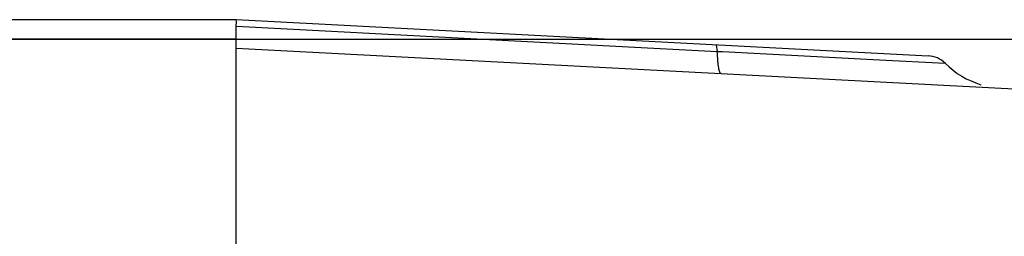
# Model space of a CAD drawing. Units: inches. Extents: x 0 to 17, y 0 to 11.
# Drawn here: x 8.6 to 8.7, y 6.7 to 6.8 of the extents above; entities that cross this region are included whole.
import ezdxf

# ---------------------------------------------------------------- set-up
doc = ezdxf.new("R2010")
doc.units = ezdxf.units.IN
doc.header["$LTSCALE"] = 0.935
doc.header["$MEASUREMENT"] = 0
doc.layers.get('0').update_dxf_attribs({"linetype": 'CONTINUOUS'})
doc.styles.get("Standard").update_dxf_attribs({"font": 'txt', "width": 0.8})
doc.dimstyles.new('DIMSTYLE_1', dxfattribs={"dimtxt": 0.15625, "dimasz": 0.1875, "dimexe": 0.18, "dimexo": 0.0625, "dimgap": 0.09, "dimtad": 0, "dimtih": 1, "dimtoh": 1, "dimlfac": 2, "dimzin": 4, "dimdsep": 46, "dimtxsty": 'Standard', "dimblk": 'CLOSED', "dimblk1": 'CLOSED', "dimblk2": 'CLOSED', "dimcen": 0.09, "dimadec": 0, "dimazin": 0, "dimtfac": 1, "dimtofl": 0, "dimtmove": 0, "dimatfit": 3, "dimldrblk": 'CLOSED', "dimfxl": 1, "dimtolj": 1, "dimtzin": 4, "dimarcsym": 0})

# ---------------------------------------------------------------- blocks, each defined once
blk = doc.blocks.new('_CLOSED')
at = {"color": 0, "linetype": 'ByBlock'}
for p, q in [((0, 0), (-1, 0.1666666667)), ((-1, 0.1666666667), (-1, -0.1666666667)), ((-1, -0.1666666667), (0, 0)), ((-1, 0), (0, 0))]:
    blk.add_line(p, q, dxfattribs=at)
blk = doc.blocks.new('*D6')
at = {"color": 2, "linetype": 'Continuous'}
for p, q in [((8.0733835494, 6.7804410377), (10.4047358033, 6.7804410377)), ((10.2797358033, 6.7804410377), (10.2797358033, 5.7374410377)), ((10.2797358033, 4.3819410377), (10.2797358033, 5.1905660377)), ((8.0733835494, 4.3819410377), (10.4047358033, 4.3819410377))]:
    blk.add_line(p, q, dxfattribs=at)
at = {"color": 2, "linetype": 'Continuous', "xscale": 0.1875, "yscale": 0.1875, "zscale": 0.1875}
for p, rotation in [((10.2797358033, 6.7804410377), 90), ((10.2797358033, 4.3819410377), 270)]:
    blk.add_blockref('_CLOSED', p, dxfattribs=dict(at, rotation=rotation))
at = {"color": 2, "linetype": 'Continuous', "insert": (10.2172358033, 5.6593160377), "char_height": 0.15625, "width": 0.75, "attachment_point": 2, "line_spacing_factor": 0.9}
blk.add_mtext('121,8\\P[4.80]', dxfattribs=at)

msp = doc.modelspace()

# ---------------------------------------------------------------- linework, layer by layer
at = {"color": 7, "linetype": 'Continuous'}
for p, q in [((8.5525975855, 6.7838315377), (8.6150565769, 6.7838315377)), ((8.6150565769, 6.7838315377), (8.7354702452, 6.7775209248)), ((8.6151123433, 6.7835282275), (8.6150565769, 6.7838315377)), ((8.6150705265, 6.7826482371), (8.6151123433, 6.7835282275)), ((8.6150565769, 6.5544906094), (8.6150565769, 6.7826444225)), ((8.6150852866, 6.782675763999999), (8.698760648, 6.7782906514)), ((8.6150565769, 6.7804410377), (8.0795565769, 6.7804410377)), ((8.6985595672, 6.779455331399999), (8.698760648, 6.7782906514)), ((8.6150565769, 6.778829704600001), (9.152603296, 6.7506580748)), ((8.6987604943, 6.778290442799999), (8.6996414189, 6.7782442375)), ((8.6996414189, 6.7782442375), (8.7269915324, 6.7768110519)), ((8.7269915324, 6.7768110519), (8.7384113568, 6.776212420299999))]:
    msp.add_line(p, q, dxfattribs=at)
for centre, radius, start, end in [((8.7352347334, 6.7730270919), 0.0045, 45.06291432779999, 87), ((8.7352327307, 6.773027196799999), 0.0045, 45.04393008829999, 86.9744664399), ((8.749006076, 6.786830294), 0.0149999216, 225.067183689, 253.0262158003), ((8.7490088245, 6.78683015), 0.015, 225.059364021, 253.0159923621)]:
    msp.add_arc(centre, radius, start, end, dxfattribs=at)
msp.add_open_spline([(8.6994297028, 6.7744078965), (8.6993849173, 6.774410276), (8.6993154481, 6.774465161799999), (8.6992532304, 6.7745644422), (8.6991753323, 6.774733483099999), (8.6990920864, 6.7750231734), (8.6990051577, 6.7754609988), (8.6989276309, 6.776014736), (8.6988301992, 6.7769695935), (8.6987846729, 6.7777416875), (8.698760071699999, 6.7782906816)], degree=3, knots=[0, 0, 0, 0, 0.0335160085, 0.0579872926, 0.0889299984, 0.1716176041, 0.2828157101, 0.4222731162, 0.5893171405, 1, 1, 1, 1], dxfattribs=at)

# ---------------------------------------------------------------- dimensions: what is measured, and where the dimension line sits
at = {"color": 2, "linetype": 'Continuous'}
dim = msp.add_linear_dim(base=(10.2797358033, 4.3819410377), p1=(8.0733835494, 6.7804410377), p2=(8.0733835494, 4.3819410377), angle=270, dimstyle='DIMSTYLE_1', dxfattribs=at)
dim.commit()
dim.dimension.update_dxf_attribs({"geometry": '*D6', "text_midpoint": (10.0922358033, 5.4640035377), "dimtype": 160})

doc.saveas('drawing.dxf')
